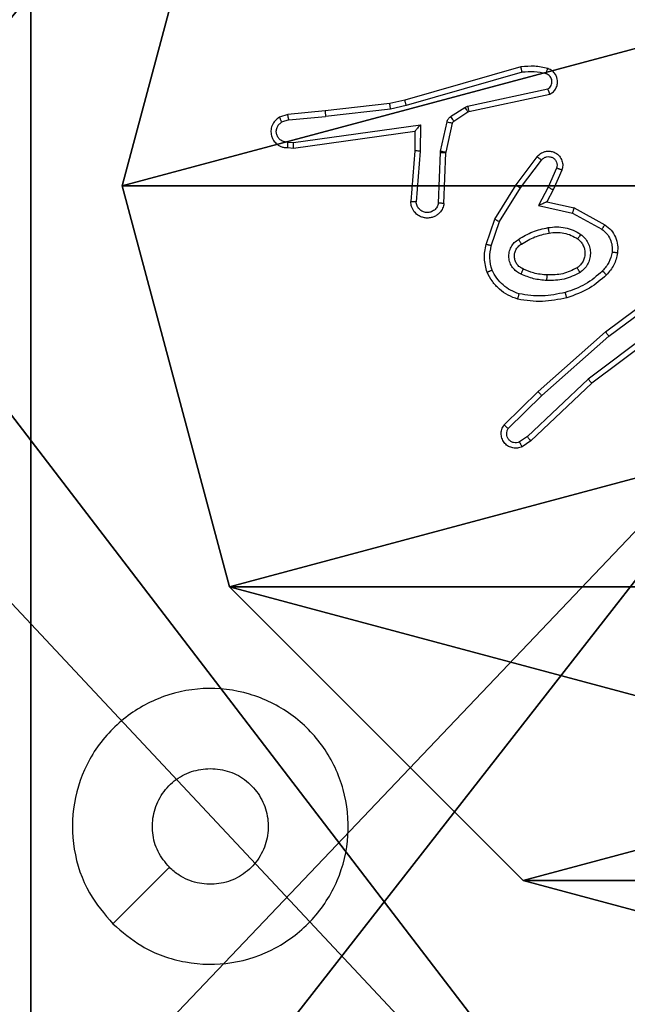
# Model space of a CAD drawing. Units: centimetres. Extents: x -416 to 419, y -303 to 303.
# Drawn here: x -42 to -40, y 145 to 149 of the extents above; entities that cross this region are included whole.
import ezdxf

# ---------------------------------------------------------------- set-up
doc = ezdxf.new("R2010")
doc.units = ezdxf.units.CM
doc.header["$LTSCALE"] = 2.54
doc.layers.get('0').update_dxf_attribs({"true_color": 0xff5454})
doc.layers.add('VP-EQ', color=7, linetype='Continuous', true_color=0x8a3492)

# ---------------------------------------------------------------- blocks, each defined once
blk = doc.blocks.new('Grupuj_89')
at = {"color": 0}
mesh = blk.add_polyface(dxfattribs=at)
corners = [(-0.332, 3.6414), (-0.332, 0.7327), (-0.7217, 2.187), (0.7327, 4.7061), (0.7327, -0.332), (2.187, -0.7217), (2.187, 5.0958), (3.6414, 4.7061), (3.6414, -0.332), (4.7061, 3.6414), (4.7061, 0.7327), (5.0958, 2.187)]
mesh.append_faces([[corners[k] for k in face] for face in [(0, 1, 2), (10, 9, 11)]], dxfattribs={"vtx0": -1, "color": 0})
mesh.append_faces([[corners[k] for k in face] for face in [(1, 3, 4), (4, 3, 5), (5, 7, 8), (8, 9, 10)]], dxfattribs={"vtx0": -1, "vtx1": -1, "color": 0})
mesh.append_faces([[corners[k] for k in face] for face in [(1, 0, 3), (5, 3, 6), (5, 6, 7), (8, 7, 9)]], dxfattribs={"vtx0": -1, "vtx2": -1, "color": 0})
mesh = blk.add_polyface(dxfattribs=at)
corners = [(-0.332, 0.7327, 9.3756), (-0.332, 3.6414, 9.3756), (-0.7217, 2.187, 9.3756), (0.7327, -0.332, 9.3756), (0.7327, 4.7061, 9.3756), (2.187, -0.7217, 9.3756), (2.187, 5.0958, 9.3756), (3.6414, -0.332, 9.3756), (3.6414, 4.7061, 9.3756), (4.7061, 0.7327, 9.3756), (4.7061, 3.6414, 9.3756), (5.0958, 2.187, 9.3756)]
mesh.append_faces([[corners[k] for k in face] for face in [(0, 1, 2), (10, 9, 11)]], dxfattribs={"vtx0": -1, "color": 0})
mesh.append_faces([[corners[k] for k in face] for face in [(1, 3, 4), (4, 5, 6), (6, 7, 8), (8, 9, 10)]], dxfattribs={"vtx0": -1, "vtx1": -1, "color": 0})
mesh.append_faces([[corners[k] for k in face] for face in [(1, 0, 3), (4, 3, 5), (6, 5, 7), (8, 7, 9)]], dxfattribs={"vtx0": -1, "vtx2": -1, "color": 0})
mesh = blk.add_polyface(dxfattribs=at)
corners = [(0.7327, 4.7061, 9.3756), (2.187, 5.0958), (0.7327, 4.7061), (2.187, 5.0958, 9.3756)]
mesh.append_faces([[corners[k] for k in face] for face in [(0, 1, 2), (1, 0, 3)]], dxfattribs={"vtx0": -1, "color": 0})
mesh = blk.add_polyface(dxfattribs=at)
corners = [(2.187, 5.0958, 9.3756), (3.6414, 4.7061), (2.187, 5.0958), (3.6414, 4.7061, 9.3756)]
mesh.append_faces([[corners[k] for k in face] for face in [(0, 1, 2), (1, 0, 3)]], dxfattribs={"vtx0": -1, "color": 0})
mesh = blk.add_polyface(dxfattribs=at)
corners = [(-0.332, 3.6414, 9.3756), (0.7327, 4.7061), (-0.332, 3.6414), (0.7327, 4.7061, 9.3756)]
mesh.append_faces([[corners[k] for k in face] for face in [(0, 1, 2), (1, 0, 3)]], dxfattribs={"vtx0": -1, "color": 0})
mesh = blk.add_polyface(dxfattribs=at)
corners = [(-0.332, 3.6414, 9.3756), (-0.7217, 2.187), (-0.7217, 2.187, 9.3756), (-0.332, 3.6414)]
mesh.append_faces([[corners[k] for k in face] for face in [(0, 1, 2), (1, 0, 3)]], dxfattribs={"vtx0": -1, "color": 0})
blk = doc.blocks.new('Grupuj_82')
at = {"color": 0}
mesh = blk.add_polyface(dxfattribs=at)
corners = [(0, 6.5, 0.9511), (0.8825, 6.5, 0.5), (0.1274, 6.5, 0.4756), (0.5, 6.5, 0.8825), (0.5, 6.5, 7.5), (0, 6.5, 7.5), (0.4756, 6.5, 0.1274), (9.1365, 6.5), (0.9511, 6.5), (9.6121, 6.5, 0.1274), (9.9603, 6.5, 0.4756), (9.2052, 6.5, 0.5), (10.0877, 6.5, 0.9511), (9.5877, 6.5, 0.8825), (9.5877, 6.5, 7.5), (10.0877, 6.5, 7.5)]
mesh.append_faces([[corners[k] for k in face] for face in [(4, 0, 5), (6, 7, 8), (12, 14, 15)]], dxfattribs={"vtx0": -1, "color": 0})
mesh.append_faces([[corners[k] for k in face] for face in [(0, 1, 2), (1, 0, 3), (3, 0, 4), (7, 6, 9), (9, 6, 10), (10, 11, 12), (11, 2, 1)]], dxfattribs={"vtx0": -1, "vtx1": -1, "color": 0})
mesh.append_faces([[corners[k] for k in face] for face in [(10, 2, 11)]], dxfattribs={"vtx0": -1, "vtx1": -1, "vtx2": -1, "color": 0})
mesh.append_faces([[corners[k] for k in face] for face in [(10, 6, 2), (12, 11, 13), (12, 13, 14)]], dxfattribs={"vtx0": -1, "vtx2": -1, "color": 0})
mesh = blk.add_polyface(dxfattribs=at)
corners = [(9.2052, 0, 0.5), (0.8825, 6.5, 0.5), (0.8825, 0, 0.5), (9.2052, 6.5, 0.5)]
mesh.append_faces([[corners[k] for k in face] for face in [(0, 1, 2), (1, 0, 3)]], dxfattribs={"vtx0": -1, "color": 0})
mesh = blk.add_polyface(dxfattribs=at)
corners = [(9.1365, 6.5), (0.9511, 0), (0.9511, 6.5), (9.1365, 0)]
mesh.append_faces([[corners[k] for k in face] for face in [(0, 1, 2), (1, 0, 3)]], dxfattribs={"vtx0": -1, "color": 0})
blk = doc.blocks.new('Grupuj_34')
at = {"color": 0}
for name, p in [('Grupuj_82', (0, 0, 9.5033)), ('Grupuj_89', (2.9313, 1.0733, 0.2))]:
    blk.add_blockref(name, p, dxfattribs=at)
blk = doc.blocks.new('kotwa_WOODEN_LOW')
at = {"color": 254, "true_color": 0xe2e2e2}
blk.add_blockref('Grupuj_34', (0, 0), dxfattribs=at)
blk = doc.blocks.new('Komponent_46')
at = {"color": 59, "true_color": 0x614a34}
mesh = blk.add_polyface(dxfattribs=at)
corners = [(9, 0, 130.2593), (4.95, 0.2576, 130.2593), (4.95, 0, 130.2593), (8.7424, 4.0502, 130.2593), (9, 4.0502, 130.2593), (0, 0, 130.2593), (0.2576, 4.05, 130.2593), (0, 4.05, 130.2593), (4.05, 0, 130.2593), (0.2576, 4.95, 130.2593), (4.0498, 8.7424, 130.2593), (4.05, 0.2576, 130.2593), (4.9498, 8.7424, 130.2593), (4.9498, 9, 130.2593), (9, 9, 130.2593), (8.7424, 4.9502, 130.2593), (9, 4.9502, 130.2593), (0, 9, 130.2593), (0, 4.95, 130.2593), (4.0498, 9, 130.2593)]
mesh.append_faces([[corners[k] for k in face] for face in [(0, 1, 2), (3, 0, 4), (5, 6, 7), (14, 15, 16), (9, 17, 18)]], dxfattribs={"vtx0": -1, "color": 59})
mesh.append_faces([[corners[k] for k in face] for face in [(6, 8, 9), (10, 11, 12), (12, 1, 13), (13, 1, 14), (15, 1, 3), (17, 9, 19), (19, 9, 10)]], dxfattribs={"vtx0": -1, "vtx1": -1, "color": 59})
mesh.append_faces([[corners[k] for k in face] for face in [(1, 0, 3), (9, 8, 10), (14, 1, 15)]], dxfattribs={"vtx0": -1, "vtx1": -1, "vtx2": -1, "color": 59})
mesh.append_faces([[corners[k] for k in face] for face in [(6, 5, 8), (10, 8, 11), (12, 11, 1)]], dxfattribs={"vtx0": -1, "vtx2": -1, "color": 59})
mesh = blk.add_polyface(dxfattribs=at)
corners = [(4.0498, 9), (0, 4.95), (0, 9), (0.2576, 4.95), (0.2576, 4.05), (4.9498, 8.7424), (4.05, 0.2576), (4.0498, 8.7424), (4.95, 0.2576), (0, 0), (0, 4.05), (4.05, 0), (9, 9), (4.9498, 9), (4.95, 0), (8.7424, 4.9502), (9, 4.9502), (8.7424, 4.0502), (9, 0), (9, 4.0502)]
mesh.append_faces([[corners[k] for k in face] for face in [(0, 1, 2), (4, 9, 10), (12, 5, 13), (15, 12, 16), (18, 17, 19)]], dxfattribs={"vtx0": -1, "color": 59})
mesh.append_faces([[corners[k] for k in face] for face in [(1, 0, 3), (3, 0, 4), (5, 6, 7), (6, 5, 8), (9, 4, 11), (7, 4, 0), (11, 7, 6), (8, 12, 14), (14, 17, 18), (17, 14, 15)]], dxfattribs={"vtx0": -1, "vtx1": -1, "color": 59})
mesh.append_faces([[corners[k] for k in face] for face in [(11, 4, 7), (5, 12, 8), (14, 12, 15)]], dxfattribs={"vtx0": -1, "vtx1": -1, "vtx2": -1, "color": 59})
blk = doc.blocks.new('Grupuj_203')
at = {"color": 0}
mesh = blk.add_polyface(dxfattribs=at)
corners = [(0.2886, 0, 1.5), (0, 25.7902, 1.5), (0, 0.8098, 1.5), (0.2886, 26.6, 1.5), (9.3114, 0, 1.5), (9.3114, 26.6, 1.5), (9.6, 0.8098, 1.5), (9.6, 25.7902, 1.5)]
mesh.append_faces([[corners[k] for k in face] for face in [(0, 1, 2), (5, 6, 7)]], dxfattribs={"vtx0": -1, "color": 0})
mesh.append_faces([[corners[k] for k in face] for face in [(1, 0, 3), (3, 4, 5)]], dxfattribs={"vtx0": -1, "vtx1": -1, "color": 0})
mesh.append_faces([[corners[k] for k in face] for face in [(3, 0, 4), (5, 4, 6)]], dxfattribs={"vtx0": -1, "vtx2": -1, "color": 0})
mesh = blk.add_polyface(dxfattribs=at)
corners = [(0, 25.7902), (0.2886, 0), (0, 0.8098), (0.2886, 26.6), (9.3114, 0), (9.3114, 26.6), (9.6, 25.7902), (9.6, 0.8098)]
mesh.append_faces([[corners[k] for k in face] for face in [(0, 1, 2), (4, 6, 7)]], dxfattribs={"vtx0": -1, "color": 0})
mesh.append_faces([[corners[k] for k in face] for face in [(1, 3, 4)]], dxfattribs={"vtx0": -1, "vtx1": -1, "color": 0})
mesh.append_faces([[corners[k] for k in face] for face in [(1, 0, 3), (4, 3, 5), (4, 5, 6)]], dxfattribs={"vtx0": -1, "vtx2": -1, "color": 0})
blk = doc.blocks.new('3DGeom_3912_Defintion_1')
at = {"color": 18, "true_color": 0x030303, "yscale": 0.3564000000000001, "rotation": 360}
blk.add_blockref('Grupuj_203', (-4.7217, -4.7842, -0.4824), dxfattribs=at)
blk = doc.blocks.new('Grupuj_150')
at = {"color": 0, "extrusion": (8.93165e-17, -4.44089e-16, -1)}
blk.add_blockref('3DGeom_3912_Defintion_1', (-4.8783, 4.7842, -130.2969), dxfattribs=at)
at = {"color": 0}
blk.add_blockref('Komponent_46', (0.3, 0.3), dxfattribs=at)
blk = doc.blocks.new('noga_WOODEN_LOW')
at = {"color": 0}
blk.add_blockref('Grupuj_150', (0, 0), dxfattribs=at)
blk = doc.blocks.new('Grupuj_1')
at = {"color": 0, "rotation": 90.00000000000004}
blk.add_blockref('kotwa_WOODEN_LOW', (230.25, 296.0109, -0.0556), dxfattribs=at)
at = {"color": 0}
blk.add_blockref('noga_WOODEN_LOW', (222.2002, 296.25, 10.1444), dxfattribs=at)
blk = doc.blocks.new('wd1461')
at = {"color": 7, "linetype": 'Continuous', "lineweight": 25}
for p, q in [((-340.9811, 244.8757), (-341.4016, 244.7551)), ((-340.977, 244.8562), (-341.397, 244.7358)), ((-341.1744, 244.7335), (-340.8835, 244.7962)), ((-341.1698, 244.7138), (-340.8763, 244.7771)), ((-341.4565, 244.7427), (-341.691, 244.7162)), ((-341.4016, 244.7551), (-341.4565, 244.7427)), ((-341.397, 244.7358), (-341.4536, 244.723)), ((-341.1847, 244.7291), (-341.1744, 244.7335)), ((-341.8263, 244.7037), (-341.8563, 244.6932)), ((-341.691, 244.7162), (-341.8263, 244.7037)), ((-341.8225, 244.6841), (-341.6894, 244.6964)), ((-341.4536, 244.723), (-341.6894, 244.6964)), ((-341.236, 244.6955), (-341.1847, 244.7291)), ((-341.2246, 244.6787), (-341.1734, 244.7124)), ((-341.1734, 244.7124), (-341.1698, 244.7138)), ((-341.8225, 244.6841), (-341.8486, 244.6749)), ((-341.8061, 244.6012), (-341.3457, 244.6659)), ((-341.3457, 244.6659), (-341.3467, 244.5705)), ((-341.2725, 244.5709), (-341.249, 244.6766)), ((-341.2527, 244.5665), (-341.2291, 244.6722)), ((-341.8052, 244.5811), (-341.3656, 244.6428)), ((-341.3656, 244.6428), (-341.3663, 244.5714)), ((-341.8265, 244.6032), (-341.8061, 244.6012)), ((-341.8263, 244.5831), (-341.8052, 244.5811)), ((-341.3663, 244.5714), (-341.3807, 244.3873)), ((-341.3467, 244.5705), (-341.361, 244.3868)), ((-341.2806, 244.3822), (-341.2733, 244.5655)), ((-341.2733, 244.5655), (-341.2725, 244.5709)), ((-341.2603, 244.3805), (-341.2529, 244.5647)), ((-341.2529, 244.5647), (-341.2527, 244.5665)), ((-340.9991, 244.4486), (-340.9221, 244.5503)), ((-340.9831, 244.4369), (-340.9066, 244.5379)), ((-340.8518, 244.5092), (-340.8827, 244.4392)), ((-340.8329, 244.5018), (-340.8644, 244.4305)), ((-341.0759, 244.3239), (-340.9991, 244.4486)), ((-341.0584, 244.3148), (-340.9831, 244.4369)), ((-340.8827, 244.4392), (-340.9173, 244.3729)), ((-340.8644, 244.4305), (-340.8872, 244.3867)), ((-340.8872, 244.3867), (-340.7888, 244.3648)), ((-340.9173, 244.3729), (-340.7945, 244.3455)), ((-340.7945, 244.3455), (-340.6884, 244.2875)), ((-340.7888, 244.3648), (-340.6765, 244.3037)), ((-341.1078, 244.2321), (-341.0759, 244.3239)), ((-341.0886, 244.2276), (-341.0584, 244.3148)), ((-340.6752, 243.9158), (-340.4451, 244.0861)), ((-340.6628, 243.9001), (-340.4354, 244.0684)), ((-340.4372, 243.9698), (-340.737, 243.7438)), ((-340.4252, 243.9539), (-340.7238, 243.7286)), ((-340.9191, 243.6987), (-340.6752, 243.9158)), ((-340.9057, 243.6839), (-340.6628, 243.9001)), ((-340.737, 243.7438), (-340.9578, 243.5352)), ((-341.0419, 243.5777), (-340.9191, 243.6987)), ((-340.7238, 243.7286), (-340.9451, 243.5197)), ((-341.027, 243.5644), (-340.9057, 243.6839)), ((-340.9578, 243.5352), (-340.9867, 243.516)), ((-340.9451, 243.5197), (-340.9766, 243.4988))]:
    blk.add_line(p, q, dxfattribs=at)
at = {"color": 7, "linetype": 'Continuous', "lineweight": 25, "flags": 128}
blk.add_lwpolyline([(-342.4605, 241.7687), (-342.3581, 241.8712), (-342.2557, 241.9736)], dxfattribs=at)
at = {"color": 7, "linetype": 'Continuous', "lineweight": 25}
for points, knots in [([(-340.8842, 244.8699), (-340.9002, 244.8735), (-340.9322, 244.8806), (-340.9648, 244.8774), (-340.9811, 244.8757)], [0, 0, 0, 0, 0.499802, 1, 1, 1, 1]), ([(-340.977, 244.8562), (-340.9774, 244.8578), (-340.978, 244.8608), (-340.9789, 244.8649), (-340.9797, 244.8685), (-340.9804, 244.8721), (-340.981, 244.8751), (-340.981, 244.8755), (-340.9811, 244.8757)], [0, 0, 0, 0, 0.151661, 0.296307, 0.433152, 0.561901, 0.796396, 1, 1, 1, 1]), ([(-340.89, 244.8508), (-340.9044, 244.854), (-340.9331, 244.8604), (-340.9624, 244.8576), (-340.977, 244.8562)], [0, 0, 0, 0, 0.500044, 1, 1, 1, 1]), ([(-340.89, 244.8508), (-340.8893, 244.8533), (-340.8878, 244.8583), (-340.8859, 244.8646), (-340.8845, 244.869), (-340.8843, 244.8696), (-340.8842, 244.8699)], [0, 0, 0, 0, 0.250069, 0.50017, 0.749901, 1, 1, 1, 1]), ([(-340.8835, 244.7962), (-340.8811, 244.7978), (-340.8764, 244.8012), (-340.8714, 244.8086), (-340.8687, 244.8169), (-340.8685, 244.8257), (-340.8708, 244.8341), (-340.8754, 244.8416), (-340.8819, 244.8476), (-340.8873, 244.8497), (-340.89, 244.8508)], [0, 0, 0, 0, 0.125112, 0.250307, 0.375177, 0.500191, 0.625043, 0.750106, 0.874936, 1, 1, 1, 1]), ([(-340.8763, 244.7771), (-340.8719, 244.7798), (-340.8632, 244.7852), (-340.854, 244.7975), (-340.8488, 244.8115), (-340.848, 244.8252), (-340.8506, 244.8383), (-340.8567, 244.8507), (-340.8677, 244.863), (-340.8785, 244.8675), (-340.8842, 244.8699)], [0, 0, 0, 0, 0.128747, 0.254725, 0.378191, 0.500227, 0.595313, 0.710178, 0.845058, 1, 1, 1, 1]), ([(-340.8763, 244.7771), (-340.8764, 244.7774), (-340.8767, 244.7779), (-340.8779, 244.7812), (-340.8793, 244.7849), (-340.8805, 244.7883), (-340.8819, 244.7921), (-340.883, 244.7948), (-340.8835, 244.7962)], [0, 0, 0, 0, 0.228626, 0.470778, 0.597026, 0.727383, 0.861877, 1, 1, 1, 1]), ([(-341.4536, 244.723), (-341.4539, 244.7246), (-341.4544, 244.7277), (-341.455, 244.732), (-341.4556, 244.7356), (-341.4561, 244.7392), (-341.4565, 244.7421), (-341.4565, 244.7425), (-341.4565, 244.7427)], [0, 0, 0, 0, 0.155467, 0.302182, 0.440115, 0.569295, 0.801716, 1, 1, 1, 1]), ([(-341.397, 244.7358), (-341.3975, 244.7375), (-341.3983, 244.7409), (-341.3994, 244.7454), (-341.4003, 244.749), (-341.401, 244.7523), (-341.4016, 244.7546), (-341.4016, 244.7549), (-341.4016, 244.7551)], [0, 0, 0, 0, 0.174103, 0.334398, 0.480115, 0.611747, 0.833808, 1, 1, 1, 1]), ([(-341.1744, 244.7335), (-341.1738, 244.7309), (-341.1727, 244.7258), (-341.1712, 244.7192), (-341.1701, 244.7147), (-341.1699, 244.7141), (-341.1698, 244.7138)], [0, 0, 0, 0, 0.250106, 0.500196, 0.749942, 1, 1, 1, 1]), ([(-341.8225, 244.6841), (-341.8229, 244.6857), (-341.8236, 244.6887), (-341.8245, 244.693), (-341.8252, 244.6965), (-341.8259, 244.7001), (-341.8264, 244.703), (-341.8263, 244.7035), (-341.8263, 244.7037)], [0, 0, 0, 0, 0.155493, 0.30265, 0.441047, 0.570032, 0.802275, 1, 1, 1, 1]), ([(-341.691, 244.7162), (-341.6911, 244.7159), (-341.6911, 244.7152), (-341.6908, 244.7107), (-341.6902, 244.7041), (-341.6897, 244.699), (-341.6894, 244.6964)], [0, 0, 0, 0, 0.2500853, 0.4996855, 0.7496858, 1, 1, 1, 1]), ([(-341.1847, 244.7291), (-341.183, 244.7267), (-341.1798, 244.7217), (-341.1761, 244.7162), (-341.1738, 244.7129), (-341.1735, 244.7126), (-341.1734, 244.7124)], [0, 0, 0, 0, 0.280161, 0.55902, 0.779478, 1, 1, 1, 1]), ([(-341.8563, 244.6932), (-341.8621, 244.6893), (-341.8735, 244.6817), (-341.8841, 244.6641), (-341.8884, 244.6449), (-341.8866, 244.6274), (-341.8802, 244.6118), (-341.8693, 244.5975), (-341.8545, 244.588), (-341.8393, 244.5833), (-341.8308, 244.5832), (-341.8263, 244.5831)], [0, 0, 0, 0, 0.131559, 0.258756, 0.381548, 0.499775, 0.587715, 0.700316, 0.837519, 0.915564, 1, 1, 1, 1]), ([(-341.8265, 244.6032), (-341.8308, 244.6032), (-341.8395, 244.6034), (-341.8515, 244.6092), (-341.8611, 244.6182), (-341.867, 244.63), (-341.8687, 244.643), (-341.866, 244.6559), (-341.8592, 244.6673), (-341.8522, 244.6724), (-341.8486, 244.6749)], [0, 0, 0, 0, 0.125052, 0.250027, 0.375124, 0.499998, 0.625083, 0.749881, 0.874877, 1, 1, 1, 1]), ([(-341.8563, 244.6932), (-341.8562, 244.693), (-341.8561, 244.6924), (-341.8549, 244.6893), (-341.8534, 244.6858), (-341.852, 244.6826), (-341.8504, 244.6789), (-341.8492, 244.6763), (-341.8486, 244.6749)], [0, 0, 0, 0, 0.222789, 0.463431, 0.590493, 0.722136, 0.858752, 1, 1, 1, 1]), ([(-341.3457, 244.6659), (-341.3484, 244.6629), (-341.3528, 244.6579), (-341.3581, 244.6517), (-341.3616, 244.6477), (-341.3638, 244.645), (-341.3653, 244.6432), (-341.3655, 244.6429), (-341.3656, 244.6428)], [0, 0, 0, 0, 0.300667, 0.50333, 0.65088, 0.780666, 0.895712, 1, 1, 1, 1]), ([(-341.249, 244.6766), (-341.2485, 244.6785), (-341.2474, 244.6823), (-341.2444, 244.6874), (-341.2407, 244.692), (-341.2375, 244.6944), (-341.236, 244.6955)], [0, 0, 0, 0, 0.250186, 0.500749, 0.750165, 1, 1, 1, 1]), ([(-341.249, 244.6766), (-341.2461, 244.676), (-341.2403, 244.6747), (-341.2337, 244.6732), (-341.2298, 244.6724), (-341.2294, 244.6723), (-341.2291, 244.6722)], [0, 0, 0, 0, 0.28027, 0.559299, 0.779579, 1, 1, 1, 1]), ([(-341.236, 244.6955), (-341.2343, 244.6931), (-341.2311, 244.6881), (-341.2273, 244.6826), (-341.2251, 244.6793), (-341.2248, 244.6789), (-341.2246, 244.6787)], [0, 0, 0, 0, 0.280104, 0.559241, 0.779441, 1, 1, 1, 1]), ([(-341.2291, 244.6722), (-341.2287, 244.6735), (-341.2278, 244.6761), (-341.2257, 244.6778), (-341.2246, 244.6787)], [0, 0, 0, 0, 0.483386, 1, 1, 1, 1]), ([(-341.8263, 244.5831), (-341.8264, 244.5832), (-341.8264, 244.5833), (-341.8265, 244.5847), (-341.8265, 244.5867), (-341.8266, 244.5901), (-341.8265, 244.5957), (-341.8265, 244.6007), (-341.8265, 244.6032)], [0, 0, 0, 0, 0.133275, 0.264728, 0.393618, 0.519868, 0.76448, 1, 1, 1, 1]), ([(-341.8052, 244.5811), (-341.8053, 244.5813), (-341.8054, 244.5817), (-341.8057, 244.5847), (-341.8058, 244.5884), (-341.8059, 244.5921), (-341.806, 244.5964), (-341.8061, 244.5996), (-341.8061, 244.6012)], [0, 0, 0, 0, 0.198224, 0.430164, 0.559633, 0.697233, 0.844693, 1, 1, 1, 1]), ([(-341.3467, 244.5705), (-341.3493, 244.5707), (-341.3544, 244.5709), (-341.3609, 244.5713), (-341.3654, 244.5714), (-341.366, 244.5714), (-341.3663, 244.5714)], [0, 0, 0, 0, 0.250351, 0.50001, 0.750324, 1, 1, 1, 1]), ([(-341.2733, 244.5655), (-341.2703, 244.5654), (-341.2644, 244.5651), (-341.2577, 244.5649), (-341.2537, 244.5647), (-341.2532, 244.5647), (-341.2529, 244.5647)], [0, 0, 0, 0, 0.279893, 0.559034, 0.779604, 1, 1, 1, 1]), ([(-341.2725, 244.5709), (-341.2697, 244.5703), (-341.2639, 244.569), (-341.2573, 244.5676), (-341.2534, 244.5667), (-341.2529, 244.5666), (-341.2527, 244.5665)], [0, 0, 0, 0, 0.279622, 0.559183, 0.779521, 1, 1, 1, 1]), ([(-340.9221, 244.5503), (-340.9217, 244.5508), (-340.9175, 244.5562), (-340.9094, 244.5629), (-340.8971, 244.5685), (-340.8852, 244.571), (-340.871, 244.5703), (-340.8551, 244.5647), (-340.8408, 244.5529), (-340.8317, 244.5363), (-340.8287, 244.5184), (-340.8315, 244.5072), (-340.8329, 244.5018)], [0, 0, 0, 0, 0.014855, 0.141097, 0.21065, 0.293707, 0.390409, 0.500612, 0.635392, 0.763561, 0.885205, 1, 1, 1, 1]), ([(-340.9221, 244.5503), (-340.922, 244.5502), (-340.9219, 244.55), (-340.9208, 244.5492), (-340.9192, 244.5479), (-340.9165, 244.5457), (-340.9123, 244.5424), (-340.9085, 244.5394), (-340.9066, 244.5379)], [0, 0, 0, 0, 0.139774, 0.275347, 0.406954, 0.533989, 0.775188, 1, 1, 1, 1]), ([(-340.9066, 244.5379), (-340.9041, 244.5407), (-340.899, 244.5461), (-340.8885, 244.5505), (-340.8773, 244.551), (-340.8666, 244.5476), (-340.8576, 244.5407), (-340.8518, 244.5312), (-340.8493, 244.5201), (-340.8509, 244.5128), (-340.8518, 244.5092)], [0, 0, 0, 0, 0.1250378, 0.2503317, 0.375042, 0.4999981, 0.6248571, 0.75009, 0.8751088, 1, 1, 1, 1]), ([(-340.8329, 244.5018), (-340.8332, 244.5019), (-340.8337, 244.5021), (-340.8369, 244.5034), (-340.8406, 244.5048), (-340.844, 244.5061), (-340.8477, 244.5076), (-340.8504, 244.5087), (-340.8518, 244.5092)], [0, 0, 0, 0, 0.227972, 0.469704, 0.596639, 0.727594, 0.861966, 1, 1, 1, 1]), ([(-340.9991, 244.4486), (-340.9989, 244.4484), (-340.9984, 244.448), (-340.9948, 244.4453), (-340.9894, 244.4414), (-340.9852, 244.4384), (-340.9831, 244.4369)], [0, 0, 0, 0, 0.250274, 0.500291, 0.749703, 1, 1, 1, 1]), ([(-340.8644, 244.4305), (-340.8647, 244.4306), (-340.8653, 244.4308), (-340.8696, 244.4328), (-340.8756, 244.4357), (-340.8803, 244.438), (-340.8827, 244.4392)], [0, 0, 0, 0, 0.2501014, 0.5003389, 0.7494625, 1, 1, 1, 1]), ([(-341.2603, 244.3805), (-341.2615, 244.3748), (-341.2643, 244.3621), (-341.2742, 244.3479), (-341.2858, 244.338), (-341.2971, 244.3318), (-341.3103, 244.328), (-341.3243, 244.3273), (-341.3378, 244.3299), (-341.3534, 244.3365), (-341.3683, 244.3493), (-341.3787, 244.3682), (-341.38, 244.3813), (-341.3807, 244.3873)], [0, 0, 0, 0, 0.097019, 0.213488, 0.279221, 0.350032, 0.425591, 0.504869, 0.580453, 0.652178, 0.783485, 0.899377, 1, 1, 1, 1]), ([(-341.361, 244.3868), (-341.3635, 244.3868), (-341.3685, 244.387), (-341.375, 244.3871), (-341.3787, 244.3872), (-341.3804, 244.3873), (-341.3806, 244.3873), (-341.3807, 244.3873)], [0, 0, 0, 0, 0.238269, 0.484095, 0.737075, 0.867669, 1, 1, 1, 1]), ([(-341.2806, 244.3822), (-341.2818, 244.3774), (-341.2844, 244.3677), (-341.2945, 244.3561), (-341.3078, 244.3488), (-341.3229, 244.3468), (-341.3377, 244.3505), (-341.3501, 244.3592), (-341.3589, 244.3719), (-341.3603, 244.3818), (-341.361, 244.3868)], [0, 0, 0, 0, 0.124958, 0.250022, 0.37496, 0.5, 0.624994, 0.749956, 0.87499, 1, 1, 1, 1]), ([(-341.2603, 244.3805), (-341.2604, 244.3805), (-341.2606, 244.3805), (-341.2619, 244.3806), (-341.2639, 244.3808), (-341.2673, 244.3811), (-341.273, 244.3816), (-341.2781, 244.382), (-341.2806, 244.3822)], [0, 0, 0, 0, 0.132257, 0.262508, 0.390837, 0.516548, 0.761846, 1, 1, 1, 1]), ([(-340.8872, 244.3867), (-340.8874, 244.3867), (-340.8877, 244.3865), (-340.8901, 244.3855), (-340.8937, 244.3838), (-340.899, 244.3813), (-340.907, 244.3777), (-340.9134, 244.3747), (-340.9173, 244.3729)], [0, 0, 0, 0, 0.101523, 0.214669, 0.344788, 0.496373, 0.698725, 1, 1, 1, 1]), ([(-340.7888, 244.3648), (-340.7889, 244.3646), (-340.789, 244.3642), (-340.79, 244.3612), (-340.791, 244.3576), (-340.792, 244.3541), (-340.7932, 244.35), (-340.7941, 244.347), (-340.7945, 244.3455)], [0, 0, 0, 0, 0.207565, 0.443094, 0.571139, 0.707417, 0.850194, 1, 1, 1, 1]), ([(-341.0759, 244.3239), (-341.0757, 244.3238), (-341.0751, 244.3234), (-341.0711, 244.3214), (-341.0653, 244.3184), (-341.0607, 244.316), (-341.0584, 244.3148)], [0, 0, 0, 0, 0.249844, 0.499505, 0.749106, 1, 1, 1, 1]), ([(-340.6765, 244.3037), (-340.6767, 244.3035), (-340.677, 244.303), (-340.6792, 244.3002), (-340.6816, 244.2969), (-340.6837, 244.2941), (-340.686, 244.2909), (-340.6876, 244.2886), (-340.6884, 244.2875)], [0, 0, 0, 0, 0.236112, 0.480696, 0.606962, 0.735136, 0.866237, 1, 1, 1, 1]), ([(-340.6765, 244.3037), (-340.6686, 244.2974), (-340.653, 244.2848), (-340.6378, 244.2588), (-340.6293, 244.2303), (-340.6305, 244.2109), (-340.6311, 244.2013)], [0, 0, 0, 0, 0.255863, 0.507757, 0.75585, 1, 1, 1, 1]), ([(-340.9897, 244.2506), (-340.973, 244.2607), (-340.9397, 244.2807), (-340.9017, 244.2889), (-340.8827, 244.293)], [0, 0, 0, 0, 0.500054, 1, 1, 1, 1]), ([(-340.9789, 244.2337), (-340.9634, 244.2431), (-340.9323, 244.2619), (-340.8968, 244.2695), (-340.879, 244.2733)], [0, 0, 0, 0, 0.499975, 1, 1, 1, 1]), ([(-340.8827, 244.293), (-340.8724, 244.2943), (-340.8519, 244.2971), (-340.8209, 244.2933), (-340.7909, 244.2845), (-340.7732, 244.2739), (-340.7643, 244.2685)], [0, 0, 0, 0, 0.249883, 0.499968, 0.749994, 1, 1, 1, 1]), ([(-340.8827, 244.293), (-340.8822, 244.2904), (-340.8813, 244.2852), (-340.8801, 244.2787), (-340.8792, 244.2742), (-340.8791, 244.2736), (-340.879, 244.2733)], [0, 0, 0, 0, 0.249732, 0.499855, 0.749993, 1, 1, 1, 1]), ([(-340.879, 244.2733), (-340.87, 244.2745), (-340.8521, 244.277), (-340.825, 244.2739), (-340.7988, 244.2661), (-340.7833, 244.2568), (-340.7755, 244.2522)], [0, 0, 0, 0, 0.2500615, 0.5000553, 0.7500363, 1, 1, 1, 1]), ([(-340.7643, 244.2685), (-340.7658, 244.2664), (-340.7687, 244.2622), (-340.7725, 244.2568), (-340.7751, 244.253), (-340.7754, 244.2525), (-340.7755, 244.2522)], [0, 0, 0, 0, 0.249931, 0.500121, 0.749799, 1, 1, 1, 1]), ([(-340.7643, 244.2685), (-340.7591, 244.2642), (-340.7487, 244.2555), (-340.7377, 244.2382), (-340.7307, 244.2191), (-340.7286, 244.1988), (-340.7315, 244.1786), (-340.7391, 244.1597), (-340.7509, 244.1429), (-340.7616, 244.1346), (-340.767, 244.1305)], [0, 0, 0, 0, 0.124999, 0.250107, 0.375018, 0.499838, 0.62496, 0.750017, 0.875001, 1, 1, 1, 1]), ([(-340.6884, 244.2875), (-340.6821, 244.2825), (-340.6695, 244.2724), (-340.6568, 244.2515), (-340.6497, 244.2281), (-340.6507, 244.212), (-340.6511, 244.204)], [0, 0, 0, 0, 0.2501122, 0.499973, 0.7499973, 1, 1, 1, 1]), ([(-341.1042, 244.1315), (-341.1085, 244.148), (-341.1173, 244.1813), (-341.111, 244.2151), (-341.1078, 244.2321)], [0, 0, 0, 0, 0.495136, 1, 1, 1, 1]), ([(-341.0886, 244.2276), (-341.0901, 244.2279), (-341.0929, 244.2286), (-341.0968, 244.2295), (-341.1002, 244.2303), (-341.1039, 244.2312), (-341.1071, 244.2319), (-341.1076, 244.2321), (-341.1078, 244.2321)], [0, 0, 0, 0, 0.140764, 0.277876, 0.409312, 0.536722, 0.776992, 1, 1, 1, 1]), ([(-340.9808, 244.1246), (-340.9867, 244.1275), (-340.9984, 244.1334), (-341.0122, 244.1479), (-341.0217, 244.1653), (-341.0258, 244.1848), (-341.0244, 244.2046), (-341.0176, 244.2232), (-341.006, 244.2395), (-340.9951, 244.2469), (-340.9897, 244.2506)], [0, 0, 0, 0, 0.125066, 0.249956, 0.375075, 0.500003, 0.625082, 0.749947, 0.874891, 1, 1, 1, 1]), ([(-340.9724, 244.143), (-340.977, 244.1452), (-340.986, 244.1495), (-340.9961, 244.1605), (-341.0026, 244.173), (-341.0052, 244.1862), (-341.0045, 244.1994), (-341.0001, 244.2123), (-340.9919, 244.2249), (-340.9833, 244.2307), (-340.9789, 244.2337)], [0, 0, 0, 0, 0.133249, 0.261497, 0.384628, 0.502573, 0.612293, 0.730083, 0.85948, 1, 1, 1, 1]), ([(-340.9789, 244.2337), (-340.9789, 244.2337), (-340.9791, 244.2339), (-340.9802, 244.2354), (-340.9818, 244.238), (-340.9838, 244.2412), (-340.9865, 244.2455), (-340.9886, 244.2489), (-340.9897, 244.2506)], [0, 0, 0, 0, 0.124864, 0.332831, 0.468441, 0.62485, 0.802478, 1, 1, 1, 1]), ([(-340.7755, 244.2522), (-340.7719, 244.2492), (-340.7645, 244.243), (-340.7562, 244.2308), (-340.7507, 244.2169), (-340.7486, 244.2018), (-340.7502, 244.1862), (-340.7556, 244.1712), (-340.7646, 244.1576), (-340.7732, 244.1508), (-340.7775, 244.1475)], [0, 0, 0, 0, 0.115801, 0.234455, 0.355496, 0.479256, 0.605567, 0.734347, 0.865992, 1, 1, 1, 1]), ([(-341.0858, 244.1388), (-341.0896, 244.1535), (-341.0971, 244.1829), (-341.0915, 244.2127), (-341.0886, 244.2276)], [0, 0, 0, 0, 0.499932, 1, 1, 1, 1]), ([(-340.6511, 244.204), (-340.654, 244.1912), (-340.6598, 244.1656), (-340.6769, 244.1458), (-340.6855, 244.1359)], [0, 0, 0, 0, 0.499996, 1, 1, 1, 1]), ([(-340.6311, 244.2013), (-340.6345, 244.1863), (-340.6412, 244.1564), (-340.6612, 244.1333), (-340.6713, 244.1217)], [0, 0, 0, 0, 0.500024, 1, 1, 1, 1]), ([(-340.6311, 244.2013), (-340.6314, 244.2013), (-340.6321, 244.2014), (-340.6366, 244.202), (-340.6433, 244.2029), (-340.6485, 244.2036), (-340.6511, 244.204)], [0, 0, 0, 0, 0.250048, 0.499973, 0.74994, 1, 1, 1, 1]), ([(-341.1042, 244.1315), (-341.104, 244.1316), (-341.1036, 244.1318), (-341.101, 244.1329), (-341.0977, 244.1342), (-341.0944, 244.1355), (-341.0903, 244.1371), (-341.0874, 244.1383), (-341.0858, 244.1388)], [0, 0, 0, 0, 0.192986, 0.423347, 0.552644, 0.691942, 0.841008, 1, 1, 1, 1]), ([(-340.9925, 244.0334), (-341.0045, 244.0379), (-341.0285, 244.0467), (-341.0598, 244.0694), (-341.0863, 244.0975), (-341.0982, 244.1202), (-341.1042, 244.1315)], [0, 0, 0, 0, 0.2500696, 0.5000348, 0.749962, 1, 1, 1, 1]), ([(-340.9878, 244.0528), (-340.9983, 244.0567), (-341.0193, 244.0646), (-341.0466, 244.0846), (-341.07, 244.1091), (-341.0805, 244.1289), (-341.0858, 244.1388)], [0, 0, 0, 0, 0.249946, 0.50009, 0.75001, 1, 1, 1, 1]), ([(-340.9808, 244.1246), (-340.9799, 244.1265), (-340.9783, 244.1301), (-340.9763, 244.1348), (-340.9747, 244.1383), (-340.9734, 244.1411), (-340.9726, 244.1427), (-340.9725, 244.1429), (-340.9724, 244.143)], [0, 0, 0, 0, 0.198564, 0.376098, 0.532215, 0.667748, 0.875546, 1, 1, 1, 1]), ([(-340.886, 244.1214), (-340.9028, 244.1228), (-340.9328, 244.1254), (-340.9603, 244.1376), (-340.9724, 244.143)], [0, 0, 0, 0, 0.558694, 1, 1, 1, 1]), ([(-340.767, 244.1305), (-340.7859, 244.121), (-340.8237, 244.1019), (-340.866, 244.1015), (-340.8872, 244.1013)], [0, 0, 0, 0, 0.499984, 1, 1, 1, 1]), ([(-340.7775, 244.1475), (-340.7946, 244.1389), (-340.8287, 244.1217), (-340.8669, 244.1215), (-340.886, 244.1214)], [0, 0, 0, 0, 0.500023, 1, 1, 1, 1]), ([(-340.6855, 244.1359), (-340.7055, 244.1185), (-340.7454, 244.0837), (-340.7956, 244.0665), (-340.8206, 244.0579)], [0, 0, 0, 0, 0.500024, 1, 1, 1, 1]), ([(-340.767, 244.1305), (-340.7684, 244.1327), (-340.7712, 244.1371), (-340.7747, 244.1428), (-340.7771, 244.1467), (-340.7774, 244.1472), (-340.7775, 244.1475)], [0, 0, 0, 0, 0.250617, 0.4999865, 0.7500776, 1, 1, 1, 1]), ([(-340.6713, 244.1217), (-340.6715, 244.1219), (-340.672, 244.1223), (-340.6752, 244.1256), (-340.6799, 244.1303), (-340.6836, 244.134), (-340.6855, 244.1359)], [0, 0, 0, 0, 0.249952, 0.500153, 0.749503, 1, 1, 1, 1]), ([(-340.8872, 244.1013), (-340.9034, 244.1026), (-340.9359, 244.1053), (-340.9658, 244.1182), (-340.9808, 244.1246)], [0, 0, 0, 0, 0.500187, 1, 1, 1, 1]), ([(-340.8872, 244.1013), (-340.8871, 244.1031), (-340.887, 244.1065), (-340.8867, 244.1111), (-340.8865, 244.1148), (-340.8863, 244.1183), (-340.8861, 244.1209), (-340.886, 244.1212), (-340.886, 244.1214)], [0, 0, 0, 0, 0.16885, 0.325639, 0.469552, 0.600677, 0.825412, 1, 1, 1, 1]), ([(-340.6713, 244.1217), (-340.6908, 244.1044), (-340.7332, 244.0672), (-340.7865, 244.0486), (-340.8151, 244.0386)], [0, 0, 0, 0, 0.462844, 1, 1, 1, 1]), ([(-340.8206, 244.0579), (-340.8483, 244.0521), (-340.9037, 244.0406), (-340.9598, 244.0487), (-340.9878, 244.0528)], [0, 0, 0, 0, 0.500076, 1, 1, 1, 1]), ([(-340.8151, 244.0386), (-340.8152, 244.0389), (-340.8155, 244.0395), (-340.8168, 244.0439), (-340.8185, 244.0503), (-340.8199, 244.0553), (-340.8206, 244.0579)], [0, 0, 0, 0, 0.25008, 0.500039, 0.749236, 1, 1, 1, 1]), ([(-340.9925, 244.0334), (-340.9924, 244.0337), (-340.9924, 244.0342), (-340.9916, 244.0374), (-340.9907, 244.0411), (-340.9899, 244.0446), (-340.9889, 244.0485), (-340.9882, 244.0513), (-340.9878, 244.0528)], [0, 0, 0, 0, 0.2216, 0.461882, 0.588641, 0.721162, 0.858219, 1, 1, 1, 1]), ([(-340.8151, 244.0386), (-340.8445, 244.0325), (-340.9033, 244.0203), (-340.9627, 244.0291), (-340.9925, 244.0334)], [0, 0, 0, 0, 0.499911, 1, 1, 1, 1]), ([(-340.6752, 243.9158), (-340.6751, 243.9156), (-340.6749, 243.9152), (-340.6731, 243.9129), (-340.6708, 243.9101), (-340.6685, 243.9072), (-340.6658, 243.9038), (-340.6638, 243.9014), (-340.6628, 243.9001)], [0, 0, 0, 0, 0.19887, 0.431053, 0.560092, 0.698066, 0.844818, 1, 1, 1, 1]), ([(-340.7238, 243.7286), (-340.724, 243.7288), (-340.7243, 243.7291), (-340.7262, 243.7313), (-340.7287, 243.7341), (-340.7311, 243.7369), (-340.7339, 243.7401), (-340.7359, 243.7425), (-340.737, 243.7438)], [0, 0, 0, 0, 0.198627, 0.43107, 0.560428, 0.698386, 0.84488, 1, 1, 1, 1]), ([(-340.9191, 243.6987), (-340.919, 243.6985), (-340.9187, 243.6981), (-340.9165, 243.6957), (-340.914, 243.6928), (-340.9116, 243.6902), (-340.9088, 243.6872), (-340.9068, 243.685), (-340.9057, 243.6839)], [0, 0, 0, 0, 0.217484, 0.456413, 0.584204, 0.717755, 0.856342, 1, 1, 1, 1]), ([(-340.9766, 243.4988), (-340.9823, 243.4966), (-340.9932, 243.4925), (-341.0106, 243.4935), (-341.0265, 243.4993), (-341.04, 243.5103), (-341.0496, 243.5253), (-341.0536, 243.5431), (-341.0516, 243.5618), (-341.0452, 243.5724), (-341.0419, 243.5777)], [0, 0, 0, 0, 0.130717, 0.245041, 0.364141, 0.485796, 0.610282, 0.737574, 0.867477, 1, 1, 1, 1]), ([(-341.0419, 243.5777), (-341.0418, 243.5775), (-341.0414, 243.5771), (-341.0389, 243.5748), (-341.036, 243.5722), (-341.0334, 243.5699), (-341.0303, 243.5672), (-341.0281, 243.5654), (-341.027, 243.5644)], [0, 0, 0, 0, 0.226649, 0.468207, 0.595197, 0.726103, 0.86154, 1, 1, 1, 1]), ([(-340.9867, 243.516), (-340.9901, 243.5148), (-340.9969, 243.5126), (-341.0077, 243.5133), (-341.0177, 243.5174), (-341.0258, 243.5245), (-341.0313, 243.5338), (-341.0334, 243.5443), (-341.0323, 243.5551), (-341.0288, 243.5613), (-341.027, 243.5644)], [0, 0, 0, 0, 0.125098, 0.250168, 0.374865, 0.499848, 0.62489, 0.749795, 0.874975, 1, 1, 1, 1]), ([(-340.9451, 243.5197), (-340.9452, 243.5199), (-340.9456, 243.5202), (-340.9475, 243.5224), (-340.9499, 243.5252), (-340.9522, 243.5281), (-340.9549, 243.5315), (-340.9568, 243.534), (-340.9578, 243.5352)], [0, 0, 0, 0, 0.198325, 0.430788, 0.559911, 0.697491, 0.844912, 1, 1, 1, 1]), ([(-340.9766, 243.4988), (-340.9766, 243.4988), (-340.9767, 243.499), (-340.9775, 243.5002), (-340.9786, 243.5019), (-340.9804, 243.5049), (-340.9832, 243.5096), (-340.9856, 243.5139), (-340.9867, 243.516)], [0, 0, 0, 0, 0.138134, 0.272397, 0.402859, 0.529686, 0.771781, 1, 1, 1, 1]), ([(-342.4605, 241.7687), (-342.4908, 241.8045), (-342.5575, 241.8836), (-342.6095, 242.0379), (-342.6087, 242.2084), (-342.5528, 242.3708), (-342.4447, 242.5037), (-342.2997, 242.5941), (-342.133, 242.6311), (-341.9631, 242.6106), (-341.8095, 242.5354), (-341.6893, 242.4136), (-341.6166, 242.2586), (-341.5988, 242.0885), (-341.6383, 241.9222), (-341.7311, 241.7783), (-341.866, 241.6732), (-342.0282, 241.6185), (-342.1987, 241.6215), (-342.3502, 241.6743), (-342.4268, 241.7399), (-342.4605, 241.7687)], [0, 0, 0, 0, 0.044739, 0.098642, 0.151938, 0.205875, 0.260193, 0.313199, 0.366986, 0.420858, 0.474337, 0.527987, 0.581908, 0.63543, 0.689069, 0.742822, 0.796626, 0.850211, 0.903793, 0.957778, 1, 1, 1, 1]), ([(-342.2556, 241.9736), (-342.2707, 241.9919), (-342.3008, 242.0285), (-342.3197, 242.0985), (-342.3159, 242.1699), (-342.2882, 242.2364), (-342.2402, 242.2895), (-342.1774, 242.3253), (-342.1305, 242.3298), (-342.1072, 242.3321)], [0, 0, 0, 0, 0.143047, 0.286085, 0.429077, 0.572288, 0.7155, 0.858808, 1, 1, 1, 1]), ([(-342.1072, 242.3321), (-342.0836, 242.3298), (-342.0364, 242.3251), (-341.9736, 242.289), (-341.9258, 242.2357), (-341.8985, 242.1692), (-341.8946, 242.0976), (-341.9147, 242.0286), (-341.9565, 241.9701), (-342.0153, 241.9288), (-342.0846, 241.9092), (-342.1561, 241.9139), (-342.2152, 241.938), (-342.2443, 241.9636), (-342.2556, 241.9736)], [0, 0, 0, 0, 0.085852, 0.171708, 0.257502, 0.343296, 0.429109, 0.514989, 0.600975, 0.686973, 0.773004, 0.858944, 0.944861, 1, 1, 1, 1])]:
    blk.add_open_spline(points, degree=3, knots=knots, dxfattribs=at)
blk = doc.blocks.new('wd1461 2d')
at = {"layer": 'VP-EQ', "color": 0}
blk.add_blockref('wd1461', (1392.7105, 1789.2955), dxfattribs=at)

msp = doc.modelspace()

# ---------------------------------------------------------------- block references
at = {"color": 0}
msp.add_blockref('Grupuj_1', (-265.6441, -152.8415), dxfattribs=at)
at = {"layer": 'VP-EQ', "color": 0}
msp.add_blockref('wd1461 2d', (-1091.8466, -1885.4524), dxfattribs=at)

doc.saveas('drawing.dxf')
